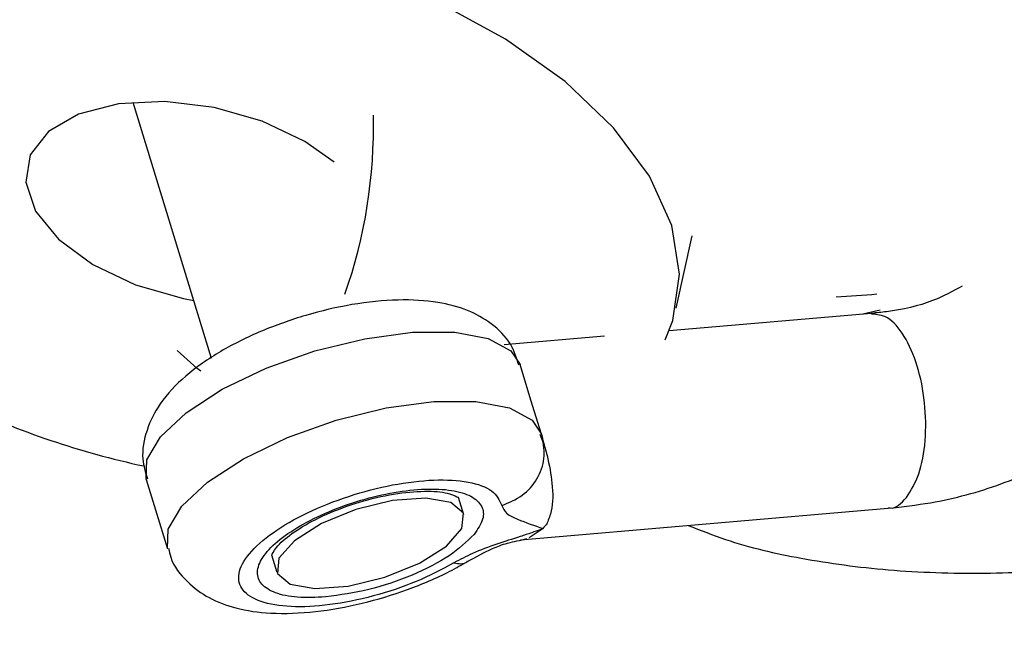
# Model space of a CAD drawing. Units: millimetres. Extents: x -884 to 8497, y 75 to 9741.
# Drawn here: x 3181 to 3206, y 2761 to 2777 of the extents above; entities that cross this region are included whole.
import ezdxf

# ---------------------------------------------------------------- set-up
doc = ezdxf.new("R2010")
doc.units = ezdxf.units.MM
doc.layers.add('Dimensions', color=7, linetype='Continuous')
doc.layers.add('Layer 1', color=7, linetype='Continuous')
doc.styles.get("Standard").update_dxf_attribs({"font": 'arial.ttf'})
doc.dimstyles.new('Leikkiset keinu', dxfattribs={"dimtxt": 150, "dimasz": 2.5, "dimexe": 0.06, "dimexo": 0.625, "dimtad": 0, "dimtih": 1, "dimtoh": 1, "dimdec": 0, "dimtxsty": 'Standard', "dimcen": 2.5, "dimadec": 0, "dimazin": 0, "dimtfac": 1, "dimtmove": 0, "dimatfit": 3, "dimfxl": 1, "dimarcsym": 0})

# ---------------------------------------------------------------- blocks, each defined once
blk = doc.blocks.new('*D9')
at = {"layer": 'Defpoints', "color": 0}
for p in [(8497.147, 4265.033), (957.15, 2558.503), (8497.147, 173.301)]:
    blk.add_point(p, dxfattribs=at)
at = {"layer": 'Dimensions', "color": 0, "lineweight": -2}
for p, q in [((8497.147, 4264.408), (8497.147, 173.241)), ((957.15, 2557.878), (957.15, 173.241)), ((959.65, 173.301), (4503.699, 173.301)), ((8494.647, 173.301), (4950.599, 173.301))]:
    blk.add_line(p, q, dxfattribs=at)
at = {"layer": 'Dimensions', "color": 0}
for points in [[(959.65, 173.718), (959.65, 172.884), (957.15, 173.301)], [(8494.647, 172.884), (8494.647, 173.718), (8497.147, 173.301)]]:
    blk.add_solid(points, dxfattribs=at)
at = {"layer": 'Dimensions', "color": 0, "insert": (4727.149, 173.301), "char_height": 150, "attachment_point": 5}
blk.add_mtext('7540', dxfattribs=at)
blk = doc.blocks.new('*D12')
at = {"layer": 'Defpoints', "color": 0}
for p in [(6997.682, 4265.033), (2465.948, 2585.601), (6997.682, 1766.682)]:
    blk.add_point(p, dxfattribs=at)
at = {"layer": 'Dimensions', "color": 0, "lineweight": -2}
for p, q in [((6997.682, 4264.408), (6997.682, 1766.622)), ((2465.948, 2584.976), (2465.948, 1766.622)), ((2468.448, 1766.682), (4505.29, 1766.682)), ((6995.182, 1766.682), (4958.34, 1766.682))]:
    blk.add_line(p, q, dxfattribs=at)
at = {"layer": 'Dimensions', "color": 0}
for points in [[(2468.448, 1767.098), (2468.448, 1766.265), (2465.948, 1766.682)], [(6995.182, 1766.265), (6995.182, 1767.098), (6997.682, 1766.682)]]:
    blk.add_solid(points, dxfattribs=at)
at = {"layer": 'Dimensions', "color": 0, "insert": (4731.815, 1766.682), "char_height": 150, "attachment_point": 5}
blk.add_mtext('4532', dxfattribs=at)

msp = doc.modelspace()

# ---------------------------------------------------------------- linework, layer by layer
at = {"layer": 'Layer 1', "lineweight": 25}
for points, knots in [([(3613.506, 3424.635), (3611.623, 3421.534), (3609.738, 3418.435), (3607.853, 3415.342), (3607.853, 3415.342), (3604.27, 3409.465), (3600.678, 3403.615), (3597.08, 3397.785), (3597.08, 3397.785), (3593.482, 3391.956), (3589.877, 3386.149), (3586.266, 3380.364), (3586.266, 3380.364), (3582.655, 3374.58), (3579.037, 3368.819), (3575.413, 3363.082), (3575.413, 3363.082), (3571.789, 3357.345), (3568.159, 3351.632), (3564.523, 3345.943), (3564.523, 3345.943), (3560.888, 3340.255), (3557.247, 3334.59), (3553.6, 3328.951), (3553.6, 3328.951), (3549.954, 3323.312), (3546.302, 3317.697), (3542.644, 3312.108), (3542.644, 3312.108), (3538.987, 3306.52), (3535.326, 3300.957), (3531.66, 3295.42), (3531.66, 3295.42), (3527.993, 3289.884), (3524.324, 3284.373), (3520.648, 3278.89), (3520.648, 3278.89), (3516.974, 3273.406), (3513.296, 3267.95), (3509.613, 3262.52), (3509.613, 3262.52), (3505.93, 3257.091), (3502.245, 3251.69), (3498.555, 3246.315), (3498.555, 3246.315), (3494.866, 3240.942), (3491.174, 3235.596), (3487.478, 3230.279), (3487.478, 3230.279), (3483.783, 3224.962), (3480.084, 3219.673), (3476.384, 3214.413), (3476.384, 3214.413), (3472.684, 3209.155), (3468.98, 3203.925), (3465.276, 3198.724), (3465.276, 3198.724), (3461.571, 3193.524), (3457.864, 3188.354), (3454.156, 3183.212), (3454.156, 3183.212), (3450.447, 3178.072), (3446.737, 3172.963), (3443.026, 3167.883), (3443.026, 3167.883), (3439.315, 3162.805), (3435.602, 3157.757), (3431.89, 3152.739), (3431.89, 3152.739), (3428.177, 3147.723), (3424.463, 3142.738), (3420.749, 3137.784), (3420.749, 3137.784), (3417.035, 3132.831), (3413.32, 3127.909), (3409.606, 3123.02), (3409.606, 3123.02), (3405.892, 3118.132), (3402.178, 3113.275), (3398.465, 3108.452), (3398.465, 3108.452), (3394.751, 3103.629), (3391.038, 3098.839), (3387.326, 3094.081), (3387.326, 3094.081), (3383.614, 3089.325), (3379.903, 3084.602), (3376.194, 3079.912), (3376.194, 3079.912), (3372.484, 3075.224), (3368.776, 3070.569), (3365.069, 3065.948), (3365.069, 3065.948), (3361.364, 3061.328), (3357.659, 3056.743), (3353.956, 3052.191), (3353.956, 3052.191), (3350.255, 3047.641), (3346.555, 3043.125), (3342.857, 3038.645), (3342.857, 3038.645), (3339.161, 3034.166), (3335.466, 3029.721), (3331.774, 3025.312), (3331.774, 3025.312), (3328.084, 3020.904), (3324.395, 3016.532), (3320.71, 3012.195), (3320.71, 3012.195), (3317.027, 3007.86), (3313.345, 3003.56), (3309.668, 2999.298), (3309.668, 2999.298), (3305.992, 2995.037), (3302.319, 2990.811), (3298.649, 2986.623), (3298.649, 2986.623), (3294.981, 2982.436), (3291.318, 2978.286), (3287.658, 2974.173), (3287.658, 2974.173), (3283.999, 2970.06), (3280.346, 2965.987), (3276.696, 2961.949), (3276.696, 2961.949), (3273.048, 2957.915), (3269.405, 2953.916), (3265.766, 2949.957), (3265.766, 2949.957), (3262.129, 2945.999), (3258.497, 2942.078), (3254.871, 2938.197), (3254.871, 2938.197), (3251.246, 2934.317), (3247.626, 2930.476), (3244.014, 2926.673), (3244.014, 2926.673), (3240.402, 2922.871), (3236.795, 2919.109), (3233.197, 2915.386), (3233.197, 2915.386), (3229.598, 2911.664), (3226.006, 2907.982), (3222.421, 2904.34), (3222.421, 2904.34), (3218.838, 2900.698), (3215.262, 2897.096), (3211.692, 2893.536), (3211.692, 2893.536), (3208.124, 2889.976), (3204.565, 2886.456), (3201.012, 2882.976), (3201.012, 2882.976), (3197.46, 2879.499), (3193.918, 2876.061), (3190.382, 2872.665), (3190.382, 2872.665), (3186.848, 2869.269), (3183.322, 2865.916), (3179.806, 2862.603), (3179.806, 2862.603), (3176.291, 2859.291), (3172.784, 2856.02), (3169.286, 2852.791), (3169.286, 2852.791), (3165.791, 2849.563), (3162.304, 2846.378), (3158.826, 2843.234), (3158.826, 2843.234), (3155.35, 2840.091), (3151.885, 2836.99), (3148.428, 2833.931), (3148.428, 2833.931), (3144.973, 2830.874), (3141.528, 2827.859), (3138.094, 2824.886), (3138.094, 2824.886), (3134.662, 2821.915), (3131.24, 2818.986), (3127.828, 2816.1), (3127.828, 2816.1), (3124.419, 2813.216), (3121.021, 2810.374), (3117.633, 2807.575), (3117.633, 2807.575), (3114.248, 2804.778), (3110.873, 2802.024), (3107.51, 2799.313), (3107.51, 2799.313), (3104.15, 2796.603), (3100.801, 2793.937), (3097.464, 2791.314), (3097.464, 2791.314), (3094.129, 2788.693), (3090.806, 2786.115), (3087.496, 2783.581), (3087.496, 2783.581), (3084.189, 2781.048), (3080.893, 2778.56), (3077.611, 2776.115), (3077.611, 2776.115), (3074.33, 2773.67), (3071.063, 2771.271), (3067.809, 2768.916), (3067.809, 2768.916), (3064.558, 2766.562), (3061.319, 2764.252), (3058.095, 2761.986), (3058.095, 2761.986), (3054.872, 2759.721), (3051.664, 2757.502), (3048.47, 2755.327), (3048.47, 2755.327), (3045.279, 2753.153), (3042.102, 2751.023), (3038.939, 2748.938), (3038.939, 2748.938), (3035.779, 2746.854), (3032.633, 2744.815), (3029.503, 2742.821), (3029.503, 2742.821), (3026.375, 2740.828), (3023.262, 2738.88), (3020.165, 2736.977), (3020.165, 2736.977), (3017.071, 2735.074), (3013.992, 2733.217), (3010.93, 2731.405), (3010.93, 2731.405), (3007.869, 2729.593), (3004.824, 2727.827), (3001.797, 2726.106), (3001.797, 2726.106), (2998.771, 2724.386), (2995.762, 2722.711), (2992.77, 2721.08), (2992.77, 2721.08), (2989.78, 2719.452), (2986.807, 2717.867), (2983.853, 2716.329), (2983.853, 2716.329), (2980.899, 2714.79), (2977.965, 2713.297), (2975.048, 2711.85), (2975.048, 2711.85), (2972.132, 2710.402), (2969.234, 2709.001), (2966.356, 2707.644), (2966.356, 2707.644), (2963.478, 2706.287), (2960.619, 2704.976), (2957.78, 2703.71), (2957.78, 2703.71), (2954.941, 2702.445), (2952.122, 2701.224), (2949.323, 2700.049), (2949.323, 2700.049), (2946.523, 2698.874), (2943.744, 2697.744), (2940.986, 2696.659), (2940.986, 2696.659), (2938.227, 2695.574), (2935.489, 2694.534), (2932.773, 2693.539), (2932.773, 2693.539), (2930.055, 2692.544), (2927.358, 2691.594), (2924.683, 2690.689), (2924.683, 2690.689), (2922.006, 2689.783), (2919.351, 2688.923), (2916.719, 2688.107), (2916.719, 2688.107), (2914.084, 2687.29), (2911.472, 2686.519), (2908.882, 2685.792), (2908.882, 2685.792), (2906.289, 2685.063), (2903.719, 2684.379), (2901.173, 2683.742), (2901.173, 2683.742), (2898.623, 2683.102), (2896.096, 2682.508), (2893.593, 2681.955), (2893.593, 2681.955), (2891.083, 2681.401), (2888.595, 2680.889), (2886.139, 2680.432), (2886.139, 2680.432), (2883.605, 2679.961), (2881.105, 2679.549), (2878.605, 2679.137)], [0, 0, 0, 0, 0.013514, 0.013514, 0.013514, 0.013514, 0.027027, 0.027027, 0.027027, 0.027027, 0.040541, 0.040541, 0.040541, 0.040541, 0.054054, 0.054054, 0.054054, 0.054054, 0.067568, 0.067568, 0.067568, 0.067568, 0.081081, 0.081081, 0.081081, 0.081081, 0.094595, 0.094595, 0.094595, 0.094595, 0.108108, 0.108108, 0.108108, 0.108108, 0.121622, 0.121622, 0.121622, 0.121622, 0.135135, 0.135135, 0.135135, 0.135135, 0.148649, 0.148649, 0.148649, 0.148649, 0.162162, 0.162162, 0.162162, 0.162162, 0.175676, 0.175676, 0.175676, 0.175676, 0.189189, 0.189189, 0.189189, 0.189189, 0.202703, 0.202703, 0.202703, 0.202703, 0.216216, 0.216216, 0.216216, 0.216216, 0.22973, 0.22973, 0.22973, 0.22973, 0.243243, 0.243243, 0.243243, 0.243243, 0.256757, 0.256757, 0.256757, 0.256757, 0.27027, 0.27027, 0.27027, 0.27027, 0.283784, 0.283784, 0.283784, 0.283784, 0.297297, 0.297297, 0.297297, 0.297297, 0.310811, 0.310811, 0.310811, 0.310811, 0.324324, 0.324324, 0.324324, 0.324324, 0.337838, 0.337838, 0.337838, 0.337838, 0.351351, 0.351351, 0.351351, 0.351351, 0.364865, 0.364865, 0.364865, 0.364865, 0.378378, 0.378378, 0.378378, 0.378378, 0.391892, 0.391892, 0.391892, 0.391892, 0.405405, 0.405405, 0.405405, 0.405405, 0.418919, 0.418919, 0.418919, 0.418919, 0.432432, 0.432432, 0.432432, 0.432432, 0.445946, 0.445946, 0.445946, 0.445946, 0.459459, 0.459459, 0.459459, 0.459459, 0.472973, 0.472973, 0.472973, 0.472973, 0.486486, 0.486486, 0.486486, 0.486486, 0.5, 0.5, 0.5, 0.5, 0.513514, 0.513514, 0.513514, 0.513514, 0.527027, 0.527027, 0.527027, 0.527027, 0.540541, 0.540541, 0.540541, 0.540541, 0.554054, 0.554054, 0.554054, 0.554054, 0.567568, 0.567568, 0.567568, 0.567568, 0.581081, 0.581081, 0.581081, 0.581081, 0.594595, 0.594595, 0.594595, 0.594595, 0.608108, 0.608108, 0.608108, 0.608108, 0.621622, 0.621622, 0.621622, 0.621622, 0.635135, 0.635135, 0.635135, 0.635135, 0.648649, 0.648649, 0.648649, 0.648649, 0.662162, 0.662162, 0.662162, 0.662162, 0.675676, 0.675676, 0.675676, 0.675676, 0.689189, 0.689189, 0.689189, 0.689189, 0.702703, 0.702703, 0.702703, 0.702703, 0.716216, 0.716216, 0.716216, 0.716216, 0.72973, 0.72973, 0.72973, 0.72973, 0.743243, 0.743243, 0.743243, 0.743243, 0.756757, 0.756757, 0.756757, 0.756757, 0.77027, 0.77027, 0.77027, 0.77027, 0.783784, 0.783784, 0.783784, 0.783784, 0.797297, 0.797297, 0.797297, 0.797297, 0.810811, 0.810811, 0.810811, 0.810811, 0.824324, 0.824324, 0.824324, 0.824324, 0.837838, 0.837838, 0.837838, 0.837838, 0.851351, 0.851351, 0.851351, 0.851351, 0.864865, 0.864865, 0.864865, 0.864865, 0.878378, 0.878378, 0.878378, 0.878378, 0.891892, 0.891892, 0.891892, 0.891892, 0.905405, 0.905405, 0.905405, 0.905405, 0.918919, 0.918919, 0.918919, 0.918919, 0.932432, 0.932432, 0.932432, 0.932432, 0.945946, 0.945946, 0.945946, 0.945946, 0.959459, 0.959459, 0.959459, 0.959459, 0.972973, 0.972973, 0.972973, 0.972973, 1, 1, 1, 1]), ([(2887.832, 2619.569), (2889.44, 2619.827), (2891.048, 2620.084), (2892.66, 2620.359), (2892.66, 2620.359), (2895.669, 2620.872), (2898.692, 2621.444), (2901.725, 2622.064), (2901.725, 2622.064), (2904.768, 2622.685), (2907.822, 2623.353), (2910.886, 2624.072), (2910.886, 2624.072), (2913.964, 2624.794), (2917.053, 2625.565), (2920.154, 2626.387), (2920.154, 2626.387), (2923.266, 2627.211), (2926.389, 2628.084), (2929.523, 2629.007), (2929.523, 2629.007), (2932.668, 2629.933), (2935.823, 2630.907), (2938.99, 2631.932), (2938.99, 2631.932), (2942.165, 2632.959), (2945.352, 2634.035), (2948.55, 2635.16), (2948.55, 2635.16), (2951.756, 2636.287), (2954.973, 2637.464), (2958.201, 2638.69), (2958.201, 2638.69), (2961.435, 2639.917), (2964.68, 2641.194), (2967.938, 2642.519), (2967.938, 2642.519), (2971.199, 2643.847), (2974.473, 2645.222), (2977.758, 2646.647), (2977.758, 2646.647), (2981.045, 2648.073), (2984.345, 2649.548), (2987.656, 2651.07), (2987.656, 2651.07), (2990.97, 2652.595), (2994.296, 2654.167), (2997.632, 2655.787), (2997.632, 2655.787), (3000.97, 2657.408), (3004.32, 2659.077), (3007.681, 2660.795), (3007.681, 2660.795), (3011.044, 2662.512), (3014.417, 2664.277), (3017.801, 2666.091), (3017.801, 2666.091), (3021.186, 2667.904), (3024.583, 2669.766), (3027.99, 2671.674), (3027.99, 2671.674), (3031.397, 2673.582), (3034.816, 2675.537), (3038.245, 2677.54), (3038.245, 2677.54), (3041.674, 2679.542), (3045.114, 2681.591), (3048.563, 2683.688), (3048.563, 2683.688), (3052.013, 2685.784), (3055.473, 2687.926), (3058.944, 2690.114), (3058.944, 2690.114), (3062.413, 2692.302), (3065.894, 2694.538), (3069.384, 2696.818), (3069.384, 2696.818), (3072.874, 2699.098), (3076.373, 2701.424), (3079.883, 2703.796), (3079.883, 2703.796), (3083.391, 2706.167), (3086.91, 2708.584), (3090.437, 2711.046), (3090.437, 2711.046), (3093.964, 2713.507), (3097.501, 2716.014), (3101.048, 2718.566), (3101.048, 2718.566), (3104.591, 2721.117), (3108.146, 2723.713), (3111.71, 2726.354), (3111.71, 2726.354), (3115.272, 2728.994), (3118.843, 2731.678), (3122.424, 2734.408), (3122.424, 2734.408), (3126.003, 2737.135), (3129.59, 2739.909), (3133.188, 2742.726), (3133.188, 2742.726), (3136.783, 2745.541), (3140.387, 2748.4), (3144, 2751.304), (3144, 2751.304), (3147.611, 2754.206), (3151.231, 2757.152), (3154.858, 2760.142), (3154.858, 2760.142), (3158.484, 2763.13), (3162.119, 2766.162), (3165.762, 2769.237), (3165.762, 2769.237), (3169.402, 2772.311), (3173.052, 2775.428), (3176.709, 2778.588), (3176.709, 2778.588), (3180.363, 2781.746), (3184.026, 2784.946), (3187.697, 2788.19), (3187.697, 2788.19), (3191.365, 2791.432), (3195.041, 2794.717), (3198.725, 2798.044), (3198.725, 2798.044), (3202.405, 2801.37), (3206.094, 2804.736), (3209.79, 2808.146), (3209.79, 2808.146), (3213.485, 2811.554), (3217.185, 2815.004), (3220.893, 2818.494), (3220.893, 2818.494), (3224.599, 2821.984), (3228.31, 2825.515), (3232.029, 2829.087), (3232.029, 2829.087), (3235.746, 2832.657), (3239.469, 2836.269), (3243.198, 2839.921), (3243.198, 2839.921), (3246.926, 2843.572), (3250.659, 2847.263), (3254.399, 2850.995), (3254.399, 2850.995), (3258.136, 2854.725), (3261.879, 2858.495), (3265.628, 2862.306), (3265.628, 2862.306), (3269.375, 2866.115), (3273.126, 2869.963), (3276.884, 2873.852), (3276.884, 2873.852), (3280.64, 2877.738), (3284.4, 2881.664), (3288.165, 2885.63), (3288.165, 2885.63), (3291.929, 2889.593), (3295.697, 2893.596), (3299.47, 2897.637), (3299.47, 2897.637), (3303.241, 2901.678), (3307.016, 2905.756), (3310.796, 2909.873), (3310.796, 2909.873), (3314.573, 2913.988), (3318.355, 2918.142), (3322.141, 2922.333), (3322.141, 2922.333), (3325.924, 2926.524), (3329.712, 2930.751), (3333.503, 2935.016), (3333.503, 2935.016), (3337.292, 2939.28), (3341.085, 2943.581), (3344.881, 2947.919), (3344.881, 2947.919), (3348.674, 2952.256), (3352.472, 2956.629), (3356.271, 2961.04), (3356.271, 2961.04), (3360.069, 2965.448), (3363.87, 2969.892), (3367.673, 2974.374), (3367.673, 2974.374), (3371.474, 2978.853), (3375.279, 2983.37), (3379.083, 2987.92), (3379.083, 2987.92), (3382.888, 2992.47), (3386.695, 2997.056), (3390.501, 3001.676), (3390.501, 3001.676), (3394.308, 3006.295), (3398.116, 3010.949), (3401.924, 3015.637), (3401.924, 3015.637), (3405.732, 3020.326), (3409.541, 3025.047), (3413.349, 3029.803), (3413.349, 3029.803), (3417.158, 3034.557), (3420.967, 3039.347), (3424.775, 3044.169), (3424.775, 3044.169), (3428.584, 3048.99), (3432.391, 3053.845), (3436.2, 3058.733), (3436.2, 3058.733), (3440.007, 3063.619), (3443.814, 3068.538), (3447.62, 3073.491), (3447.62, 3073.491), (3451.426, 3078.442), (3455.231, 3083.425), (3459.035, 3088.441), (3459.035, 3088.441), (3462.839, 3093.455), (3466.641, 3098.502), (3470.442, 3103.58), (3470.442, 3103.58), (3474.243, 3108.656), (3478.041, 3113.765), (3481.838, 3118.904), (3481.838, 3118.904), (3485.634, 3124.043), (3489.429, 3129.212), (3493.222, 3134.411), (3493.222, 3134.411), (3497.014, 3139.61), (3500.804, 3144.838), (3504.591, 3150.097), (3504.591, 3150.097), (3508.378, 3155.355), (3512.162, 3160.642), (3515.944, 3165.96), (3515.944, 3165.96), (3519.724, 3171.276), (3523.502, 3176.621), (3527.277, 3181.995), (3527.277, 3181.995), (3531.051, 3187.368), (3534.822, 3192.77), (3538.589, 3198.2), (3538.589, 3198.2), (3542.355, 3203.629), (3546.118, 3209.086), (3549.878, 3214.571), (3549.878, 3214.571), (3553.635, 3220.055), (3557.39, 3225.567), (3561.14, 3231.106), (3561.14, 3231.106), (3564.889, 3236.644), (3568.635, 3242.209), (3572.375, 3247.8), (3572.375, 3247.8), (3576.114, 3253.391), (3579.85, 3259.008), (3583.58, 3264.651), (3583.58, 3264.651), (3587.308, 3270.293), (3591.033, 3275.961), (3594.752, 3281.654), (3594.752, 3281.654), (3598.47, 3287.347), (3602.183, 3293.064), (3605.89, 3298.807), (3605.89, 3298.807), (3609.595, 3304.549), (3613.296, 3310.315), (3616.99, 3316.106), (3616.99, 3316.106), (3620.683, 3321.896), (3624.371, 3327.71), (3628.052, 3333.547), (3628.052, 3333.547), (3631.732, 3339.384), (3635.406, 3345.244), (3639.073, 3351.127), (3639.073, 3351.127), (3642.738, 3357.009), (3646.398, 3362.914), (3650.05, 3368.841), (3650.05, 3368.841), (3653.702, 3374.768), (3657.346, 3380.716), (3660.981, 3386.688), (3660.981, 3386.688), (3662.337, 3388.916), (3663.693, 3391.148), (3665.048, 3393.379)], [0, 0, 0, 0, 0.013514, 0.013514, 0.013514, 0.013514, 0.027027, 0.027027, 0.027027, 0.027027, 0.040541, 0.040541, 0.040541, 0.040541, 0.054054, 0.054054, 0.054054, 0.054054, 0.067568, 0.067568, 0.067568, 0.067568, 0.081081, 0.081081, 0.081081, 0.081081, 0.094595, 0.094595, 0.094595, 0.094595, 0.108108, 0.108108, 0.108108, 0.108108, 0.121622, 0.121622, 0.121622, 0.121622, 0.135135, 0.135135, 0.135135, 0.135135, 0.148649, 0.148649, 0.148649, 0.148649, 0.162162, 0.162162, 0.162162, 0.162162, 0.175676, 0.175676, 0.175676, 0.175676, 0.189189, 0.189189, 0.189189, 0.189189, 0.202703, 0.202703, 0.202703, 0.202703, 0.216216, 0.216216, 0.216216, 0.216216, 0.22973, 0.22973, 0.22973, 0.22973, 0.243243, 0.243243, 0.243243, 0.243243, 0.256757, 0.256757, 0.256757, 0.256757, 0.27027, 0.27027, 0.27027, 0.27027, 0.283784, 0.283784, 0.283784, 0.283784, 0.297297, 0.297297, 0.297297, 0.297297, 0.310811, 0.310811, 0.310811, 0.310811, 0.324324, 0.324324, 0.324324, 0.324324, 0.337838, 0.337838, 0.337838, 0.337838, 0.351351, 0.351351, 0.351351, 0.351351, 0.364865, 0.364865, 0.364865, 0.364865, 0.378378, 0.378378, 0.378378, 0.378378, 0.391892, 0.391892, 0.391892, 0.391892, 0.405405, 0.405405, 0.405405, 0.405405, 0.418919, 0.418919, 0.418919, 0.418919, 0.432432, 0.432432, 0.432432, 0.432432, 0.445946, 0.445946, 0.445946, 0.445946, 0.459459, 0.459459, 0.459459, 0.459459, 0.472973, 0.472973, 0.472973, 0.472973, 0.486486, 0.486486, 0.486486, 0.486486, 0.5, 0.5, 0.5, 0.5, 0.513514, 0.513514, 0.513514, 0.513514, 0.527027, 0.527027, 0.527027, 0.527027, 0.540541, 0.540541, 0.540541, 0.540541, 0.554054, 0.554054, 0.554054, 0.554054, 0.567568, 0.567568, 0.567568, 0.567568, 0.581081, 0.581081, 0.581081, 0.581081, 0.594595, 0.594595, 0.594595, 0.594595, 0.608108, 0.608108, 0.608108, 0.608108, 0.621622, 0.621622, 0.621622, 0.621622, 0.635135, 0.635135, 0.635135, 0.635135, 0.648649, 0.648649, 0.648649, 0.648649, 0.662162, 0.662162, 0.662162, 0.662162, 0.675676, 0.675676, 0.675676, 0.675676, 0.689189, 0.689189, 0.689189, 0.689189, 0.702703, 0.702703, 0.702703, 0.702703, 0.716216, 0.716216, 0.716216, 0.716216, 0.72973, 0.72973, 0.72973, 0.72973, 0.743243, 0.743243, 0.743243, 0.743243, 0.756757, 0.756757, 0.756757, 0.756757, 0.77027, 0.77027, 0.77027, 0.77027, 0.783784, 0.783784, 0.783784, 0.783784, 0.797297, 0.797297, 0.797297, 0.797297, 0.810811, 0.810811, 0.810811, 0.810811, 0.824324, 0.824324, 0.824324, 0.824324, 0.837838, 0.837838, 0.837838, 0.837838, 0.851351, 0.851351, 0.851351, 0.851351, 0.864865, 0.864865, 0.864865, 0.864865, 0.878378, 0.878378, 0.878378, 0.878378, 0.891892, 0.891892, 0.891892, 0.891892, 0.905405, 0.905405, 0.905405, 0.905405, 0.918919, 0.918919, 0.918919, 0.918919, 0.932432, 0.932432, 0.932432, 0.932432, 0.945946, 0.945946, 0.945946, 0.945946, 0.959459, 0.959459, 0.959459, 0.959459, 0.972973, 0.972973, 0.972973, 0.972973, 1, 1, 1, 1]), ([(3197.716, 2768.546), (3197.716, 2768.546), (3197.911, 2769.043), (3197.911, 2769.043), (3197.911, 2769.043), (3197.911, 2769.043), (3198.084, 2770.23), (3198.084, 2770.23), (3198.084, 2770.23), (3198.084, 2770.23), (3197.883, 2771.471), (3197.883, 2771.471), (3197.883, 2771.471), (3197.883, 2771.471), (3197.314, 2772.731), (3197.314, 2772.731), (3197.314, 2772.731), (3197.314, 2772.731), (3196.396, 2773.969), (3196.396, 2773.969), (3196.396, 2773.969), (3196.396, 2773.969), (3195.155, 2775.149), (3195.155, 2775.149), (3195.155, 2775.149), (3195.155, 2775.149), (3193.631, 2776.235), (3193.631, 2776.235), (3193.631, 2776.235), (3193.631, 2776.235), (3191.867, 2777.192), (3191.867, 2777.192)], [0, 0, 0, 0, 0.111111, 0.111111, 0.111111, 0.111111, 0.222222, 0.222222, 0.222222, 0.222222, 0.333333, 0.333333, 0.333333, 0.333333, 0.444444, 0.444444, 0.444444, 0.444444, 0.555556, 0.555556, 0.555556, 0.555556, 0.666667, 0.666667, 0.666667, 0.666667, 0.777778, 0.777778, 0.777778, 0.777778, 1, 1, 1, 1]), ([(3189.249, 2773.09), (3189.249, 2773.09), (3188.503, 2773.619), (3188.503, 2773.619), (3188.503, 2773.619), (3188.503, 2773.619), (3187.409, 2774.139), (3187.409, 2774.139), (3187.409, 2774.139), (3187.409, 2774.139), (3186.183, 2774.489), (3186.183, 2774.489), (3186.183, 2774.489), (3186.183, 2774.489), (3184.926, 2774.641), (3184.926, 2774.641), (3184.926, 2774.641), (3184.926, 2774.641), (3183.738, 2774.582), (3183.738, 2774.582), (3183.738, 2774.582), (3183.738, 2774.582), (3182.717, 2774.318), (3182.717, 2774.318), (3182.717, 2774.318), (3182.717, 2774.318), (3181.945, 2773.87), (3181.945, 2773.87), (3181.945, 2773.87), (3181.945, 2773.87), (3181.484, 2773.274), (3181.484, 2773.274), (3181.484, 2773.274), (3181.484, 2773.274), (3181.373, 2772.579), (3181.373, 2772.579), (3181.373, 2772.579), (3181.373, 2772.579), (3181.619, 2771.84), (3181.619, 2771.84), (3181.619, 2771.84), (3181.619, 2771.84), (3182.204, 2771.118), (3182.204, 2771.118), (3182.204, 2771.118), (3182.204, 2771.118), (3183.079, 2770.471), (3183.079, 2770.471), (3183.079, 2770.471), (3183.079, 2770.471), (3184.174, 2769.952), (3184.174, 2769.952), (3184.174, 2769.952), (3184.174, 2769.952), (3185.4, 2769.602), (3185.4, 2769.602), (3185.4, 2769.602), (3185.4, 2769.602), (3185.66, 2769.554), (3185.66, 2769.554)], [0, 0, 0, 0, 0.0625, 0.0625, 0.0625, 0.0625, 0.125, 0.125, 0.125, 0.125, 0.1875, 0.1875, 0.1875, 0.1875, 0.25, 0.25, 0.25, 0.25, 0.3125, 0.3125, 0.3125, 0.3125, 0.375, 0.375, 0.375, 0.375, 0.4375, 0.4375, 0.4375, 0.4375, 0.5, 0.5, 0.5, 0.5, 0.5625, 0.5625, 0.5625, 0.5625, 0.625, 0.625, 0.625, 0.625, 0.6875, 0.6875, 0.6875, 0.6875, 0.75, 0.75, 0.75, 0.75, 0.8125, 0.8125, 0.8125, 0.8125, 0.875, 0.875, 0.875, 0.875, 1, 1, 1, 1]), ([(3203.417, 2764.244), (3203.779, 2764.285), (3204.141, 2764.326), (3204.497, 2764.387), (3204.497, 2764.387), (3205.116, 2764.492), (3205.718, 2764.657), (3206.298, 2764.868), (3206.298, 2764.868), (3206.874, 2765.078), (3207.428, 2765.332), (3207.953, 2765.634), (3207.953, 2765.634), (3208.47, 2765.932), (3208.96, 2766.275), (3209.411, 2766.659), (3209.411, 2766.659), (3209.858, 2767.039), (3210.267, 2767.46), (3210.641, 2767.911), (3210.641, 2767.911), (3211.012, 2768.359), (3211.349, 2768.837), (3211.617, 2769.355), (3211.617, 2769.355), (3211.799, 2769.706), (3211.948, 2770.076), (3212.097, 2770.445)], [0, 0, 0, 0, 0.125, 0.125, 0.125, 0.125, 0.25, 0.25, 0.25, 0.25, 0.375, 0.375, 0.375, 0.375, 0.5, 0.5, 0.5, 0.5, 0.625, 0.625, 0.625, 0.625, 0.75, 0.75, 0.75, 0.75, 1, 1, 1, 1]), ([(3205.307, 2769.922), (3205.063, 2769.789), (3204.818, 2769.655), (3204.547, 2769.55), (3204.547, 2769.55), (3204.19, 2769.412), (3203.789, 2769.322), (3203.371, 2769.267), (3203.371, 2769.267), (3203.245, 2769.251), (3203.118, 2769.238), (3202.991, 2769.224)], [0, 0, 0, 0, 0.25, 0.25, 0.25, 0.25, 0.5, 0.5, 0.5, 0.5, 1, 1, 1, 1]), ([(3193.972, 2767.902), (3193.914, 2768.086), (3193.854, 2768.271), (3193.759, 2768.434), (3193.759, 2768.434), (3193.637, 2768.643), (3193.457, 2768.815), (3193.266, 2768.957), (3193.266, 2768.957), (3193.076, 2769.099), (3192.874, 2769.21), (3192.663, 2769.296), (3192.663, 2769.296), (3192.421, 2769.395), (3192.167, 2769.46), (3191.902, 2769.503), (3191.902, 2769.503), (3191.58, 2769.556), (3191.241, 2769.575), (3190.885, 2769.566), (3190.885, 2769.566), (3190.508, 2769.557), (3190.112, 2769.516), (3189.707, 2769.448), (3189.707, 2769.448), (3189.317, 2769.381), (3188.92, 2769.289), (3188.527, 2769.174), (3188.527, 2769.174), (3188.141, 2769.06), (3187.759, 2768.924), (3187.395, 2768.771), (3187.395, 2768.771), (3187.027, 2768.615), (3186.677, 2768.442), (3186.357, 2768.254), (3186.357, 2768.254), (3186.024, 2768.059), (3185.722, 2767.849), (3185.457, 2767.621), (3185.457, 2767.621), (3185.204, 2767.404), (3184.984, 2767.171), (3184.805, 2766.909), (3184.805, 2766.909), (3184.664, 2766.704), (3184.549, 2766.481), (3184.467, 2766.235), (3184.467, 2766.235), (3184.388, 2766.002), (3184.339, 2765.75), (3184.361, 2765.502), (3184.361, 2765.502), (3184.377, 2765.331), (3184.427, 2765.164), (3184.477, 2764.995)], [0, 0, 0, 0, 0.066667, 0.066667, 0.066667, 0.066667, 0.133333, 0.133333, 0.133333, 0.133333, 0.2, 0.2, 0.2, 0.2, 0.266667, 0.266667, 0.266667, 0.266667, 0.333333, 0.333333, 0.333333, 0.333333, 0.4, 0.4, 0.4, 0.4, 0.466667, 0.466667, 0.466667, 0.466667, 0.533333, 0.533333, 0.533333, 0.533333, 0.6, 0.6, 0.6, 0.6, 0.666667, 0.666667, 0.666667, 0.666667, 0.733333, 0.733333, 0.733333, 0.733333, 0.8, 0.8, 0.8, 0.8, 0.866667, 0.866667, 0.866667, 0.866667, 1, 1, 1, 1]), ([(3185.839, 2767.748), (3185.839, 2767.748), (3185.749, 2767.813), (3185.749, 2767.813), (3185.749, 2767.813), (3185.749, 2767.813), (3185.237, 2768.274), (3185.237, 2768.274)], [0, 0, 0, 0, 0.333333, 0.333333, 0.333333, 0.333333, 1, 1, 1, 1]), ([(3193.537, 2764.315), (3193.72, 2764.389), (3193.902, 2764.464), (3194.056, 2764.575), (3194.056, 2764.575), (3194.211, 2764.686), (3194.338, 2764.834), (3194.435, 2764.998), (3194.435, 2764.998), (3194.532, 2765.161), (3194.598, 2765.339), (3194.615, 2765.518), (3194.615, 2765.518), (3194.632, 2765.697), (3194.6, 2765.878), (3194.568, 2766.058)], [0, 0, 0, 0, 0.2, 0.2, 0.2, 0.2, 0.4, 0.4, 0.4, 0.4, 0.6, 0.6, 0.6, 0.6, 1, 1, 1, 1]), ([(3194.568, 2766.058), (3194.577, 2766.027), (3194.585, 2765.996), (3194.594, 2765.965), (3194.594, 2765.965), (3194.628, 2765.841), (3194.663, 2765.718), (3194.693, 2765.596), (3194.693, 2765.596), (3194.754, 2765.35), (3194.796, 2765.11), (3194.819, 2764.884), (3194.819, 2764.884), (3194.846, 2764.625), (3194.85, 2764.386), (3194.802, 2764.18), (3194.802, 2764.18), (3194.775, 2764.066), (3194.733, 2763.962), (3194.7, 2763.872), (3194.7, 2763.872), (3194.694, 2763.855), (3194.689, 2763.839), (3194.676, 2763.823), (3194.676, 2763.823), (3194.664, 2763.807), (3194.645, 2763.792), (3194.629, 2763.777), (3194.629, 2763.777), (3194.625, 2763.773), (3194.622, 2763.77), (3194.618, 2763.766), (3194.618, 2763.766), (3194.615, 2763.762), (3194.612, 2763.759), (3194.609, 2763.755), (3194.609, 2763.755), (3194.605, 2763.751), (3194.602, 2763.747), (3194.6, 2763.744), (3194.6, 2763.744), (3194.598, 2763.741), (3194.596, 2763.738), (3194.595, 2763.735), (3194.595, 2763.735), (3194.595, 2763.735), (3194.595, 2763.735), (3194.594, 2763.734), (3194.594, 2763.734), (3194.594, 2763.733), (3194.593, 2763.731), (3194.593, 2763.73), (3194.593, 2763.73), (3194.593, 2763.729), (3194.593, 2763.729), (3194.593, 2763.729), (3194.593, 2763.729), (3194.592, 2763.728), (3194.593, 2763.726), (3194.594, 2763.725)], [0, 0, 0, 0, 0.0625, 0.0625, 0.0625, 0.0625, 0.125, 0.125, 0.125, 0.125, 0.1875, 0.1875, 0.1875, 0.1875, 0.25, 0.25, 0.25, 0.25, 0.3125, 0.3125, 0.3125, 0.3125, 0.375, 0.375, 0.375, 0.375, 0.4375, 0.4375, 0.4375, 0.4375, 0.5, 0.5, 0.5, 0.5, 0.5625, 0.5625, 0.5625, 0.5625, 0.625, 0.625, 0.625, 0.625, 0.6875, 0.6875, 0.6875, 0.6875, 0.75, 0.75, 0.75, 0.75, 0.8125, 0.8125, 0.8125, 0.8125, 0.875, 0.875, 0.875, 0.875, 1, 1, 1, 1]), ([(3192.314, 2762.849), (3192.002, 2762.684), (3191.69, 2762.518), (3191.346, 2762.372), (3191.346, 2762.372), (3191.002, 2762.228), (3190.625, 2762.104), (3190.249, 2762.003), (3190.249, 2762.003), (3189.874, 2761.903), (3189.499, 2761.828), (3189.144, 2761.781), (3189.144, 2761.781), (3188.788, 2761.735), (3188.451, 2761.718), (3188.153, 2761.732), (3188.153, 2761.732), (3187.854, 2761.745), (3187.593, 2761.789), (3187.384, 2761.86), (3187.384, 2761.86), (3187.176, 2761.931), (3187.019, 2762.03), (3186.923, 2762.152), (3186.923, 2762.152), (3186.827, 2762.273), (3186.792, 2762.416), (3186.82, 2762.574), (3186.82, 2762.574), (3186.847, 2762.732), (3186.938, 2762.905), (3187.086, 2763.083), (3187.086, 2763.083), (3187.234, 2763.26), (3187.44, 2763.443), (3187.692, 2763.62), (3187.692, 2763.62), (3187.944, 2763.798), (3188.243, 2763.97), (3188.571, 2764.128), (3188.571, 2764.128), (3188.9, 2764.286), (3189.259, 2764.429), (3189.628, 2764.549), (3189.628, 2764.549), (3189.997, 2764.67), (3190.376, 2764.768), (3190.745, 2764.839), (3190.745, 2764.839), (3191.114, 2764.909), (3191.471, 2764.952), (3191.798, 2764.964), (3191.798, 2764.964), (3192.126, 2764.976), (3192.421, 2764.958), (3192.675, 2764.912), (3192.675, 2764.912), (3192.928, 2764.865), (3193.14, 2764.791), (3193.276, 2764.687), (3193.276, 2764.687), (3193.413, 2764.583), (3193.475, 2764.449), (3193.537, 2764.315)], [0, 0, 0, 0, 0.058824, 0.058824, 0.058824, 0.058824, 0.117647, 0.117647, 0.117647, 0.117647, 0.176471, 0.176471, 0.176471, 0.176471, 0.235294, 0.235294, 0.235294, 0.235294, 0.294118, 0.294118, 0.294118, 0.294118, 0.352941, 0.352941, 0.352941, 0.352941, 0.411765, 0.411765, 0.411765, 0.411765, 0.470588, 0.470588, 0.470588, 0.470588, 0.529412, 0.529412, 0.529412, 0.529412, 0.588235, 0.588235, 0.588235, 0.588235, 0.647059, 0.647059, 0.647059, 0.647059, 0.705882, 0.705882, 0.705882, 0.705882, 0.764706, 0.764706, 0.764706, 0.764706, 0.823529, 0.823529, 0.823529, 0.823529, 0.882353, 0.882353, 0.882353, 0.882353, 1, 1, 1, 1]), ([(3198.305, 2763.807), (3198.619, 2763.682), (3198.933, 2763.557), (3199.253, 2763.449), (3199.253, 2763.449), (3199.881, 2763.236), (3200.532, 2763.089), (3201.192, 2762.969), (3201.192, 2762.969), (3201.92, 2762.837), (3202.659, 2762.736), (3203.416, 2762.672), (3203.416, 2762.672), (3204.217, 2762.605), (3205.036, 2762.579), (3205.873, 2762.587), (3205.873, 2762.587), (3206.697, 2762.595), (3207.538, 2762.636), (3208.393, 2762.71), (3208.393, 2762.71), (3209.224, 2762.782), (3210.069, 2762.884), (3210.922, 2763.015), (3210.922, 2763.015), (3211.756, 2763.143), (3212.598, 2763.298), (3213.444, 2763.479), (3213.444, 2763.479), (3214.276, 2763.657), (3215.112, 2763.861), (3215.945, 2764.088), (3215.945, 2764.088), (3216.727, 2764.301), (3217.508, 2764.534), (3218.28, 2764.789), (3218.28, 2764.789), (3218.492, 2764.859), (3218.704, 2764.931), (3218.916, 2765.003)], [0, 0, 0, 0, 0.090909, 0.090909, 0.090909, 0.090909, 0.181818, 0.181818, 0.181818, 0.181818, 0.272727, 0.272727, 0.272727, 0.272727, 0.363636, 0.363636, 0.363636, 0.363636, 0.454545, 0.454545, 0.454545, 0.454545, 0.545455, 0.545455, 0.545455, 0.545455, 0.636364, 0.636364, 0.636364, 0.636364, 0.727273, 0.727273, 0.727273, 0.727273, 0.818182, 0.818182, 0.818182, 0.818182, 1, 1, 1, 1]), ([(3189.034, 2761.978), (3188.784, 2761.967), (3188.533, 2761.956), (3188.315, 2761.971), (3188.315, 2761.971), (3188.096, 2761.985), (3187.909, 2762.026), (3187.755, 2762.083), (3187.755, 2762.083), (3187.602, 2762.14), (3187.483, 2762.214), (3187.404, 2762.303), (3187.404, 2762.303), (3187.326, 2762.392), (3187.288, 2762.497), (3187.292, 2762.613), (3187.292, 2762.613), (3187.296, 2762.729), (3187.342, 2762.856), (3187.428, 2762.987), (3187.428, 2762.987), (3187.515, 2763.119), (3187.641, 2763.256), (3187.802, 2763.392), (3187.802, 2763.392), (3187.962, 2763.529), (3188.158, 2763.664), (3188.379, 2763.793), (3188.379, 2763.793), (3188.6, 2763.923), (3188.848, 2764.045), (3189.112, 2764.156), (3189.112, 2764.156), (3189.375, 2764.267), (3189.654, 2764.366), (3189.936, 2764.449), (3189.936, 2764.449), (3190.219, 2764.532), (3190.505, 2764.599), (3190.782, 2764.647), (3190.782, 2764.647), (3191.059, 2764.695), (3191.326, 2764.725), (3191.574, 2764.733), (3191.574, 2764.733), (3191.822, 2764.742), (3192.05, 2764.731), (3192.247, 2764.7), (3192.247, 2764.7), (3192.445, 2764.669), (3192.613, 2764.619), (3192.742, 2764.551), (3192.742, 2764.551), (3192.872, 2764.482), (3192.963, 2764.397), (3193.016, 2764.297), (3193.016, 2764.297), (3193.069, 2764.198), (3193.083, 2764.085), (3193.045, 2763.962), (3193.045, 2763.962), (3193.008, 2763.839), (3192.918, 2763.707), (3192.828, 2763.574)], [0, 0, 0, 0, 0.058824, 0.058824, 0.058824, 0.058824, 0.117647, 0.117647, 0.117647, 0.117647, 0.176471, 0.176471, 0.176471, 0.176471, 0.235294, 0.235294, 0.235294, 0.235294, 0.294118, 0.294118, 0.294118, 0.294118, 0.352941, 0.352941, 0.352941, 0.352941, 0.411765, 0.411765, 0.411765, 0.411765, 0.470588, 0.470588, 0.470588, 0.470588, 0.529412, 0.529412, 0.529412, 0.529412, 0.588235, 0.588235, 0.588235, 0.588235, 0.647059, 0.647059, 0.647059, 0.647059, 0.705882, 0.705882, 0.705882, 0.705882, 0.764706, 0.764706, 0.764706, 0.764706, 0.823529, 0.823529, 0.823529, 0.823529, 0.882353, 0.882353, 0.882353, 0.882353, 1, 1, 1, 1]), ([(3187.655, 2763.057), (3187.655, 2763.052), (3187.655, 2763.048), (3187.658, 2763.051), (3187.658, 2763.051), (3187.667, 2763.062), (3187.7, 2763.148), (3187.776, 2763.243), (3187.776, 2763.243), (3187.82, 2763.3), (3187.88, 2763.359), (3187.952, 2763.422), (3187.952, 2763.422), (3188.08, 2763.534), (3188.249, 2763.657), (3188.444, 2763.775), (3188.444, 2763.775), (3188.654, 2763.901), (3188.897, 2764.023), (3189.157, 2764.133), (3189.157, 2764.133), (3189.426, 2764.247), (3189.715, 2764.348), (3190.006, 2764.431), (3190.006, 2764.431), (3190.3, 2764.515), (3190.596, 2764.58), (3190.877, 2764.621), (3190.877, 2764.621), (3191.156, 2764.663), (3191.419, 2764.681), (3191.648, 2764.679), (3191.648, 2764.679), (3191.87, 2764.677), (3192.06, 2764.656), (3192.199, 2764.615), (3192.199, 2764.615), (3192.315, 2764.582), (3192.396, 2764.535), (3192.419, 2764.524), (3192.419, 2764.524), (3192.43, 2764.518), (3192.427, 2764.521), (3192.424, 2764.524)], [0, 0, 0, 0, 0.083333, 0.083333, 0.083333, 0.083333, 0.166667, 0.166667, 0.166667, 0.166667, 0.25, 0.25, 0.25, 0.25, 0.333333, 0.333333, 0.333333, 0.333333, 0.416667, 0.416667, 0.416667, 0.416667, 0.5, 0.5, 0.5, 0.5, 0.583333, 0.583333, 0.583333, 0.583333, 0.666667, 0.666667, 0.666667, 0.666667, 0.75, 0.75, 0.75, 0.75, 0.833333, 0.833333, 0.833333, 0.833333, 1, 1, 1, 1]), ([(3189.611, 2762.254), (3189.611, 2762.254), (3188.76, 2762.193), (3188.76, 2762.193), (3188.76, 2762.193), (3188.76, 2762.193), (3188.125, 2762.307), (3188.125, 2762.307), (3188.125, 2762.307), (3188.125, 2762.307), (3187.802, 2762.579), (3187.802, 2762.579), (3187.802, 2762.579), (3187.802, 2762.579), (3187.84, 2762.968), (3187.84, 2762.968), (3187.84, 2762.968), (3187.84, 2762.968), (3188.235, 2763.416), (3188.235, 2763.416), (3188.235, 2763.416), (3188.235, 2763.416), (3188.925, 2763.853), (3188.925, 2763.853), (3188.925, 2763.853), (3188.925, 2763.853), (3189.806, 2764.213), (3189.806, 2764.213), (3189.806, 2764.213), (3189.806, 2764.213), (3190.744, 2764.441), (3190.744, 2764.441), (3190.744, 2764.441), (3190.744, 2764.441), (3191.595, 2764.503), (3191.595, 2764.503), (3191.595, 2764.503), (3191.595, 2764.503), (3192.231, 2764.389), (3192.231, 2764.389), (3192.231, 2764.389), (3192.231, 2764.389), (3192.554, 2764.116), (3192.554, 2764.116), (3192.554, 2764.116), (3192.554, 2764.116), (3192.515, 2763.726), (3192.515, 2763.726), (3192.515, 2763.726), (3192.515, 2763.726), (3192.12, 2763.279), (3192.12, 2763.279), (3192.12, 2763.279), (3192.12, 2763.279), (3191.43, 2762.842), (3191.43, 2762.842), (3191.43, 2762.842), (3191.43, 2762.842), (3190.549, 2762.481), (3190.549, 2762.481), (3190.549, 2762.481), (3190.549, 2762.481), (3189.611, 2762.254), (3189.611, 2762.254)], [0, 0, 0, 0, 0.058824, 0.058824, 0.058824, 0.058824, 0.117647, 0.117647, 0.117647, 0.117647, 0.176471, 0.176471, 0.176471, 0.176471, 0.235294, 0.235294, 0.235294, 0.235294, 0.294118, 0.294118, 0.294118, 0.294118, 0.352941, 0.352941, 0.352941, 0.352941, 0.411765, 0.411765, 0.411765, 0.411765, 0.470588, 0.470588, 0.470588, 0.470588, 0.529412, 0.529412, 0.529412, 0.529412, 0.588235, 0.588235, 0.588235, 0.588235, 0.647059, 0.647059, 0.647059, 0.647059, 0.705882, 0.705882, 0.705882, 0.705882, 0.764706, 0.764706, 0.764706, 0.764706, 0.823529, 0.823529, 0.823529, 0.823529, 0.882353, 0.882353, 0.882353, 0.882353, 1, 1, 1, 1]), ([(3193.537, 2764.315), (3193.57, 2764.243), (3193.603, 2764.171), (3193.669, 2764.112), (3193.669, 2764.112), (3193.736, 2764.054), (3193.836, 2764.008), (3193.94, 2763.965), (3193.94, 2763.965), (3194.147, 2763.879), (3194.371, 2763.802), (3194.594, 2763.725)], [0, 0, 0, 0, 0.25, 0.25, 0.25, 0.25, 0.5, 0.5, 0.5, 0.5, 1, 1, 1, 1]), ([(3192.828, 2763.574), (3192.638, 2763.391), (3192.448, 2763.208), (3192.188, 2763.032), (3192.188, 2763.032), (3191.928, 2762.856), (3191.598, 2762.688), (3191.243, 2762.538), (3191.243, 2762.538), (3190.889, 2762.389), (3190.508, 2762.259), (3190.136, 2762.169), (3190.136, 2762.169), (3189.764, 2762.078), (3189.399, 2762.028), (3189.034, 2761.978)], [0, 0, 0, 0, 0.2, 0.2, 0.2, 0.2, 0.4, 0.4, 0.4, 0.4, 0.6, 0.6, 0.6, 0.6, 1, 1, 1, 1]), ([(3194.594, 2763.725), (3194.594, 2763.725), (3194.594, 2763.725), (3194.593, 2763.724), (3194.593, 2763.724), (3194.593, 2763.724), (3194.592, 2763.724), (3194.592, 2763.723), (3194.592, 2763.723), (3194.591, 2763.723), (3194.589, 2763.722), (3194.588, 2763.721), (3194.588, 2763.721), (3194.583, 2763.719), (3194.578, 2763.717), (3194.573, 2763.715), (3194.573, 2763.715), (3194.555, 2763.707), (3194.536, 2763.701), (3194.518, 2763.694), (3194.518, 2763.694), (3194.448, 2763.668), (3194.377, 2763.644), (3194.306, 2763.62), (3194.306, 2763.62), (3194.207, 2763.586), (3194.108, 2763.554), (3194.009, 2763.522), (3194.009, 2763.522), (3193.811, 2763.458), (3193.612, 2763.395), (3193.414, 2763.327), (3193.414, 2763.327), (3193.2, 2763.255), (3192.987, 2763.177), (3192.792, 2763.089), (3192.792, 2763.089), (3192.624, 2763.014), (3192.469, 2762.932), (3192.314, 2762.849)], [0, 0, 0, 0, 0.090909, 0.090909, 0.090909, 0.090909, 0.181818, 0.181818, 0.181818, 0.181818, 0.272727, 0.272727, 0.272727, 0.272727, 0.363636, 0.363636, 0.363636, 0.363636, 0.454545, 0.454545, 0.454545, 0.454545, 0.545455, 0.545455, 0.545455, 0.545455, 0.636364, 0.636364, 0.636364, 0.636364, 0.727273, 0.727273, 0.727273, 0.727273, 0.818182, 0.818182, 0.818182, 0.818182, 1, 1, 1, 1]), ([(3192.662, 2762.884), (3192.871, 2762.999), (3193.08, 2763.115), (3193.299, 2763.213), (3193.299, 2763.213), (3193.359, 2763.24), (3193.419, 2763.265), (3193.481, 2763.288), (3193.481, 2763.288), (3193.549, 2763.313), (3193.619, 2763.334), (3193.687, 2763.352), (3193.687, 2763.352), (3193.768, 2763.374), (3193.848, 2763.392), (3193.921, 2763.408), (3193.921, 2763.408), (3194.014, 2763.429), (3194.096, 2763.449), (3194.179, 2763.469)], [0, 0, 0, 0, 0.166667, 0.166667, 0.166667, 0.166667, 0.333333, 0.333333, 0.333333, 0.333333, 0.5, 0.5, 0.5, 0.5, 0.666667, 0.666667, 0.666667, 0.666667, 1, 1, 1, 1]), ([(3185.02, 2763.223), (3185.035, 2763.146), (3185.049, 2763.068), (3185.072, 2762.995), (3185.072, 2762.995), (3185.148, 2762.752), (3185.317, 2762.544), (3185.501, 2762.37), (3185.501, 2762.37), (3185.672, 2762.204), (3185.856, 2762.068), (3186.054, 2761.96), (3186.054, 2761.96), (3186.268, 2761.843), (3186.497, 2761.759), (3186.735, 2761.697), (3186.735, 2761.697), (3187.02, 2761.623), (3187.317, 2761.582), (3187.63, 2761.565), (3187.63, 2761.565), (3187.994, 2761.546), (3188.378, 2761.56), (3188.778, 2761.605), (3188.778, 2761.605), (3189.164, 2761.648), (3189.564, 2761.72), (3189.964, 2761.816), (3189.964, 2761.816), (3190.354, 2761.911), (3190.744, 2762.029), (3191.123, 2762.166), (3191.123, 2762.166), (3191.502, 2762.304), (3191.871, 2762.46), (3192.209, 2762.635), (3192.209, 2762.635), (3192.367, 2762.717), (3192.519, 2762.803), (3192.672, 2762.889)], [0, 0, 0, 0, 0.090909, 0.090909, 0.090909, 0.090909, 0.181818, 0.181818, 0.181818, 0.181818, 0.272727, 0.272727, 0.272727, 0.272727, 0.363636, 0.363636, 0.363636, 0.363636, 0.454545, 0.454545, 0.454545, 0.454545, 0.545455, 0.545455, 0.545455, 0.545455, 0.636364, 0.636364, 0.636364, 0.636364, 0.727273, 0.727273, 0.727273, 0.727273, 0.818182, 0.818182, 0.818182, 0.818182, 1, 1, 1, 1])]:
    msp.add_open_spline(points, degree=3, knots=knots, dxfattribs=at)
for points in [[(3184.106, 2774.624), (3184.106, 2774.624), (3186.111, 2768.081), (3186.111, 2768.081)], [(3189.527, 2769.717), (3190.044, 2771.186), (3190.29, 2772.737), (3190.253, 2774.293)], [(3197.995, 2769.359), (3197.995, 2769.359), (3198.401, 2771.204), (3198.401, 2771.204)], [(3203.078, 2769.232), (3203.078, 2769.232), (3197.818, 2768.782), (3197.818, 2768.782)], [(3196.16, 2768.64), (3196.16, 2768.64), (3193.595, 2768.42), (3193.595, 2768.42)], [(3194.283, 2767.007), (3194.283, 2767.007), (3194.005, 2767.914), (3194.005, 2767.914)], [(3179.716, 2766.899), (3181.207, 2766.2), (3182.772, 2765.672), (3184.382, 2765.325)], [(3194.548, 2766.142), (3194.548, 2766.142), (3194.283, 2767.007), (3194.283, 2767.007)], [(3194.605, 2765.907), (3194.605, 2765.907), (3194.516, 2766.13), (3194.516, 2766.13)], [(3194.548, 2766.142), (3194.548, 2766.142), (3194.568, 2766.058), (3194.568, 2766.058)], [(3184.448, 2764.983), (3184.448, 2764.983), (3184.992, 2763.211), (3184.992, 2763.211)], [(3192.567, 2764.08), (3192.567, 2764.08), (3192.431, 2764.523), (3192.431, 2764.523)], [(3194.019, 2763.441), (3194.019, 2763.441), (3203.504, 2764.252), (3203.504, 2764.252)], [(3194.594, 2763.725), (3194.594, 2763.725), (3194.241, 2763.485), (3194.241, 2763.485)], [(3187.653, 2763.057), (3187.653, 2763.057), (3187.789, 2762.614), (3187.789, 2762.614)]]:
    msp.add_open_spline(points, degree=3, dxfattribs=at)
at = {"layer": 'Layer 1', "color": 8, "lineweight": 25}
for points, knots in [([(3202.082, 2769.648), (3202.082, 2769.648), (3202.999, 2769.704), (3202.999, 2769.704), (3202.999, 2769.704), (3202.999, 2769.704), (3203.125, 2769.721), (3203.125, 2769.721)], [0, 0, 0, 0, 0.333333, 0.333333, 0.333333, 0.333333, 1, 1, 1, 1]), ([(3203.884, 2764.52), (3203.998, 2764.702), (3204.113, 2764.885), (3204.196, 2765.125), (3204.196, 2765.125), (3204.28, 2765.365), (3204.334, 2765.662), (3204.358, 2765.975), (3204.358, 2765.975), (3204.383, 2766.288), (3204.379, 2766.617), (3204.344, 2766.942), (3204.344, 2766.942), (3204.31, 2767.266), (3204.246, 2767.587), (3204.157, 2767.877), (3204.157, 2767.877), (3204.068, 2768.165), (3203.954, 2768.422), (3203.824, 2768.637), (3203.824, 2768.637), (3203.694, 2768.851), (3203.547, 2769.021), (3203.397, 2769.108), (3203.397, 2769.108), (3203.264, 2769.185), (3203.128, 2769.195), (3202.991, 2769.205)], [0, 0, 0, 0, 0.125, 0.125, 0.125, 0.125, 0.25, 0.25, 0.25, 0.25, 0.375, 0.375, 0.375, 0.375, 0.5, 0.5, 0.5, 0.5, 0.625, 0.625, 0.625, 0.625, 0.75, 0.75, 0.75, 0.75, 1, 1, 1, 1]), ([(3184.448, 2764.983), (3184.448, 2764.983), (3184.464, 2765.482), (3184.464, 2765.482), (3184.464, 2765.482), (3184.464, 2765.482), (3184.81, 2766.07), (3184.81, 2766.07), (3184.81, 2766.07), (3184.81, 2766.07), (3185.468, 2766.686), (3185.468, 2766.686), (3185.468, 2766.686), (3185.468, 2766.686), (3186.391, 2767.284), (3186.391, 2767.284), (3186.391, 2767.284), (3186.391, 2767.284), (3187.515, 2767.823), (3187.515, 2767.823), (3187.515, 2767.823), (3187.515, 2767.823), (3188.758, 2768.264), (3188.758, 2768.264), (3188.758, 2768.264), (3188.758, 2768.264), (3190.036, 2768.578), (3190.036, 2768.578), (3190.036, 2768.578), (3190.036, 2768.578), (3191.256, 2768.742), (3191.256, 2768.742), (3191.256, 2768.742), (3191.256, 2768.742), (3192.334, 2768.743), (3192.334, 2768.743), (3192.334, 2768.743), (3192.334, 2768.743), (3193.191, 2768.582), (3193.191, 2768.582), (3193.191, 2768.582), (3193.191, 2768.582), (3193.769, 2768.27), (3193.769, 2768.27), (3193.769, 2768.27), (3193.769, 2768.27), (3194.005, 2767.914), (3194.005, 2767.914)], [0, 0, 0, 0, 0.076923, 0.076923, 0.076923, 0.076923, 0.153846, 0.153846, 0.153846, 0.153846, 0.230769, 0.230769, 0.230769, 0.230769, 0.307692, 0.307692, 0.307692, 0.307692, 0.384615, 0.384615, 0.384615, 0.384615, 0.461538, 0.461538, 0.461538, 0.461538, 0.538462, 0.538462, 0.538462, 0.538462, 0.615385, 0.615385, 0.615385, 0.615385, 0.692308, 0.692308, 0.692308, 0.692308, 0.769231, 0.769231, 0.769231, 0.769231, 0.846154, 0.846154, 0.846154, 0.846154, 1, 1, 1, 1]), ([(3184.991, 2763.212), (3184.991, 2763.212), (3185.008, 2763.71), (3185.008, 2763.71), (3185.008, 2763.71), (3185.008, 2763.71), (3185.354, 2764.299), (3185.354, 2764.299), (3185.354, 2764.299), (3185.354, 2764.299), (3186.011, 2764.914), (3186.011, 2764.914), (3186.011, 2764.914), (3186.011, 2764.914), (3186.934, 2765.511), (3186.934, 2765.511), (3186.934, 2765.511), (3186.934, 2765.511), (3188.058, 2766.051), (3188.058, 2766.051), (3188.058, 2766.051), (3188.058, 2766.051), (3189.302, 2766.493), (3189.302, 2766.493), (3189.302, 2766.493), (3189.302, 2766.493), (3190.58, 2766.807), (3190.58, 2766.807), (3190.58, 2766.807), (3190.58, 2766.807), (3191.8, 2766.97), (3191.8, 2766.97), (3191.8, 2766.97), (3191.8, 2766.97), (3192.877, 2766.971), (3192.877, 2766.971), (3192.877, 2766.971), (3192.877, 2766.971), (3193.735, 2766.81), (3193.735, 2766.81), (3193.735, 2766.81), (3193.735, 2766.81), (3194.312, 2766.499), (3194.312, 2766.499), (3194.312, 2766.499), (3194.312, 2766.499), (3194.548, 2766.142), (3194.548, 2766.142)], [0, 0, 0, 0, 0.076923, 0.076923, 0.076923, 0.076923, 0.153846, 0.153846, 0.153846, 0.153846, 0.230769, 0.230769, 0.230769, 0.230769, 0.307692, 0.307692, 0.307692, 0.307692, 0.384615, 0.384615, 0.384615, 0.384615, 0.461538, 0.461538, 0.461538, 0.461538, 0.538462, 0.538462, 0.538462, 0.538462, 0.615385, 0.615385, 0.615385, 0.615385, 0.692308, 0.692308, 0.692308, 0.692308, 0.769231, 0.769231, 0.769231, 0.769231, 0.846154, 0.846154, 0.846154, 0.846154, 1, 1, 1, 1]), ([(3203.417, 2764.263), (3203.434, 2764.259), (3203.451, 2764.254), (3203.467, 2764.251), (3203.467, 2764.251), (3203.618, 2764.227), (3203.751, 2764.373), (3203.884, 2764.52)], [0, 0, 0, 0, 0.333333, 0.333333, 0.333333, 0.333333, 1, 1, 1, 1]), ([(3192.314, 2762.849), (3192.437, 2762.827), (3192.56, 2762.804), (3192.634, 2762.869), (3192.634, 2762.869), (3192.645, 2762.878), (3192.654, 2762.889), (3192.664, 2762.9)], [0, 0, 0, 0, 0.333333, 0.333333, 0.333333, 0.333333, 1, 1, 1, 1])]:
    msp.add_open_spline(points, degree=3, knots=knots, dxfattribs=at)
msp.add_open_spline([(3203.208, 2769.304), (3203.208, 2769.304), (3202.765, 2769.205), (3202.765, 2769.205)], degree=3, dxfattribs=at)

# ---------------------------------------------------------------- dimensions: what is measured, and where the dimension line sits
at = {"layer": 'Dimensions'}
for base, p1, p2, picture, middle in [((8497.147, 173.301), (957.15, 2558.503), (8497.147, 4265.033), '*D9', (4727.149, 173.301)), ((6997.682, 1766.682), (2465.948, 2585.601), (6997.682, 4265.033), '*D12', (4731.815, 1766.682))]:
    dim = msp.add_linear_dim(base=base, p1=p1, p2=p2, dimstyle='Leikkiset keinu', override={"dimlfac": 1}, dxfattribs=at)
    dim.commit()
    dim.dimension.update_dxf_attribs({"geometry": picture, "text_midpoint": middle})

doc.saveas('drawing.dxf')
